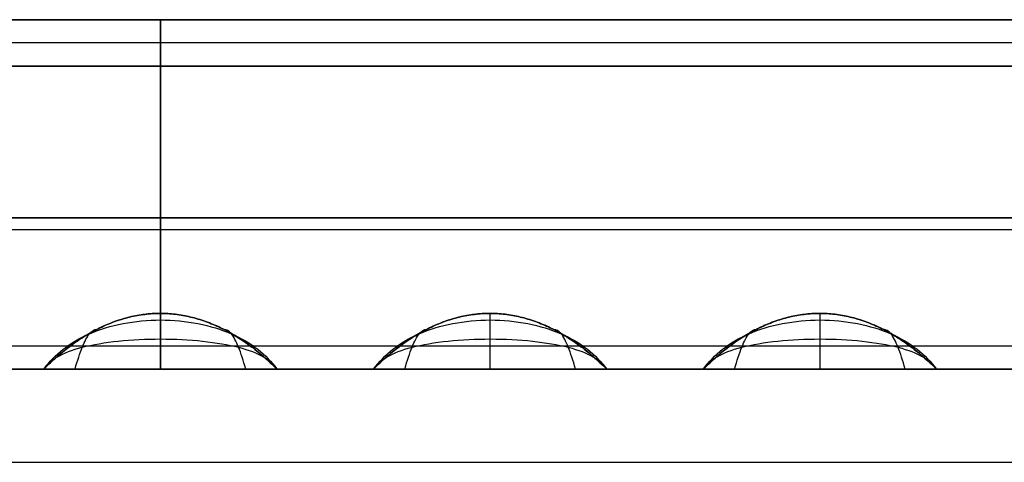
# Model space of a CAD drawing. Units: millimetres. Extents: x -0.4 to 10.5, y -0.2 to 5.9.
# Drawn here: x 2.7 to 3.1, y -0.2 to 0 of the extents above; entities that cross this region are included whole.
import ezdxf

# ---------------------------------------------------------------- set-up
doc = ezdxf.new("R2010")
doc.units = ezdxf.units.MM
doc.header["$MEASUREMENT"] = 0
doc.layers.add('Default', color=7, linetype='Continuous')
doc.layers.add('Predefinito', color=7, linetype='Continuous')

# ---------------------------------------------------------------- blocks, each defined once
blk = doc.blocks.new('2544')
at = {"layer": 'Default'}
for p, q in [((-2.0054, -0.3845, 66.94), (102.9506, -0.3845, 66.94)), ((-2.0054, -0.3845, 79), (102.9506, -0.3845, 79)), ((19.3526, -0.3845, 77.9751), (34.9126, -0.3845, 77.9751)), ((34.9126, -0.3845, 68.0249), (19.3526, -0.3845, 68.0249)), ((19.3526, -0.3845, 68.0249), (34.9126, -0.3845, 68.0249)), ((34.9126, -0.3845, 77.9751), (19.3526, -0.3845, 77.9751)), ((19.3526, -0.5845, 79), (34.9126, -0.5845, 79)), ((34.9126, -0.5845, 77.9751), (19.3526, -0.5845, 77.9751)), ((34.9126, -0.5845, 68.0249), (19.3526, -0.5845, 68.0249)), ((19.3526, -0.5845, 77.9751), (34.9126, -0.5845, 77.9751)), ((19.3526, -0.5845, 68.0249), (34.9126, -0.5845, 68.0249)), ((34.9126, -0.5845, 67), (19.3526, -0.5845, 67)), ((19.3526, -0.5845, 67), (34.9126, -0.5845, 67)), ((34.9126, -0.5845, 79), (19.3526, -0.5845, 79)), ((34.9126, -1.8845, 67.6269), (19.3526, -1.8845, 67.6269)), ((19.3526, -1.8845, 67), (34.9126, -1.8845, 67)), ((34.9126, -1.8845, 79), (19.3526, -1.8845, 79)), ((19.3526, -1.8845, 78.3731), (34.9126, -1.8845, 78.3731)), ((34.9126, -1.8845, 67), (19.3526, -1.8845, 67)), ((19.3526, -1.8845, 79), (34.9126, -1.8845, 79)), ((26.6326, -1.8845, 67.6269), (26.6326, -1.8845, 78.3731)), ((26.6326, -1.8845, 68.2385), (26.6326, -1.8845, 77.7615)), ((27.6326, -1.8845, 78.3731), (27.6326, -1.8845, 67.6269)), ((27.6326, -1.8845, 77.7615), (27.6326, -1.8845, 68.2385)), ((28.0471, -1.8845, 68.2385), (28.0471, -1.8845, 77.7615)), ((28.0471, -1.8845, 67.6269), (28.0471, -1.8845, 78.3731)), ((29.0471, -1.8845, 77.7615), (29.0471, -1.8845, 68.2385)), ((29.0471, -1.8845, 78.3731), (29.0471, -1.8845, 67.6269)), ((29.4617, -1.8845, 68.2385), (29.4617, -1.8845, 77.7615)), ((29.4617, -1.8845, 67.6269), (29.4617, -1.8845, 78.3731)), ((30.4617, -1.8845, 77.7615), (30.4617, -1.8845, 68.2385)), ((30.4617, -1.8845, 78.3731), (30.4617, -1.8845, 67.6269)), ((-3.9781, -2.2845, 79), (104.9233, -2.2845, 79))]:
    blk.add_line(p, q, dxfattribs=at)
for points, degree in [([(-2.0054, -0.3845, 72.97), (50.4726, -0.3845, 72.97), (102.9506, -0.3845, 72.97)], 2), ([(34.9126, -0.3845, 73), (27.1326, -0.3845, 73), (19.3526, -0.3845, 73)], 2), ([(27.1326, -0.3845, 68.0249), (27.1326, -0.3845, 73), (27.1326, -0.3845, 77.9751)], 2), ([(27.1326, -0.5845, 68.0249), (27.1326, -0.4845, 68.0249), (27.1326, -0.3845, 68.0249)], 2), ([(27.1326, -0.3845, 77.9751), (27.1326, -0.4845, 77.9751), (27.1326, -0.5845, 77.9751)], 2), ([(34.9126, -0.4845, 68.0249), (27.1326, -0.4845, 68.0249), (19.3526, -0.4845, 68.0249)], 2), ([(34.9126, -0.4845, 77.9751), (27.1326, -0.4845, 77.9751), (19.3526, -0.4845, 77.9751)], 2), ([(34.9126, -0.5845, 78.4876), (27.1326, -0.5845, 78.4876), (19.3526, -0.5845, 78.4876)], 2), ([(34.9126, -0.5845, 67.5124), (27.1326, -0.5845, 67.5124), (19.3526, -0.5845, 67.5124)], 2), ([(27.1326, -0.5845, 77.9751), (27.1326, -0.5845, 78.4876), (27.1326, -0.5845, 79)], 2), ([(27.1326, -0.5845, 67), (27.1326, -0.5845, 67.5124), (27.1326, -0.5845, 68.0249)], 2), ([(27.1326, -0.5845, 79), (27.1326, -1.2345, 79), (27.1326, -1.8845, 79)], 2), ([(27.1326, -1.8845, 67), (27.1326, -1.2345, 67), (27.1326, -0.5845, 67)], 2), ([(19.3526, -1.2345, 79), (27.1326, -1.2345, 79), (34.9126, -1.2345, 79)], 2), ([(34.9126, -1.2345, 67), (27.1326, -1.2345, 67), (19.3526, -1.2345, 67)], 2), ([(-2.9781, -1.2845, 81), (32.6557, -1.2845, 81), (68.2895, -1.2845, 81), (103.9233, -1.2845, 81)], 3), ([(27.1318, -1.6453, 77.7615), (27.1318, -1.6453, 75.2837), (27.1318, -1.6453, 72.7064), (27.1318, -1.6453, 68.2385)], 3), ([(27.1332, -1.8844, 67.6269), (27.1332, -1.8341, 67.6819), (27.1332, -1.747, 67.8049), (27.1332, -1.6647, 68.0147), (27.1332, -1.6454, 68.1641), (27.1332, -1.6452, 68.2385)], 3), ([(27.1332, -1.8844, 78.3731), (27.1332, -1.8341, 78.3181), (27.1332, -1.747, 78.1951), (27.1332, -1.6647, 77.9853), (27.1332, -1.6454, 77.8359), (27.1332, -1.6452, 77.7615)], 3), ([(28.5464, -1.6453, 77.7615), (28.5464, -1.6453, 75.2837), (28.5464, -1.6453, 72.7064), (28.5464, -1.6453, 68.2385)], 3), ([(28.5478, -1.8844, 78.3731), (28.5478, -1.8341, 78.3181), (28.5478, -1.747, 78.1951), (28.5478, -1.6647, 77.9853), (28.5478, -1.6454, 77.8359), (28.5478, -1.6452, 77.7615)], 3), ([(28.5478, -1.8844, 67.6269), (28.5478, -1.8341, 67.6819), (28.5478, -1.747, 67.8049), (28.5478, -1.6647, 68.0147), (28.5478, -1.6454, 68.1641), (28.5478, -1.6452, 68.2385)], 3), ([(29.9609, -1.6453, 77.7615), (29.9609, -1.6453, 75.2837), (29.9609, -1.6453, 72.7064), (29.9609, -1.6453, 68.2385)], 3), ([(29.9623, -1.8844, 67.6269), (29.9623, -1.8341, 67.6819), (29.9623, -1.747, 67.8049), (29.9623, -1.6647, 68.0147), (29.9623, -1.6454, 68.1641), (29.9623, -1.6452, 68.2385)], 3), ([(29.9623, -1.8844, 78.3731), (29.9623, -1.8341, 78.3181), (29.9623, -1.747, 78.1951), (29.9623, -1.6647, 77.9853), (29.9623, -1.6454, 77.8359), (29.9623, -1.6452, 77.7615)], 3), ([(26.7666, -1.8845, 67.8315), (26.777, -1.8478, 67.8671), (26.7976, -1.7843, 67.9478), (26.8286, -1.7256, 68.0879), (26.8493, -1.7131, 68.1885), (26.8596, -1.714, 68.2385)], 3), ([(26.7666, -1.8845, 78.1685), (26.777, -1.8478, 78.1329), (26.7976, -1.7843, 78.0522), (26.8286, -1.7256, 77.9121), (26.8493, -1.7131, 77.8115), (26.8596, -1.714, 77.7615)], 3), ([(27.4986, -1.8845, 67.8322), (27.4883, -1.8478, 67.8677), (27.4678, -1.7846, 67.9483), (27.437, -1.726, 68.0882), (27.4164, -1.7136, 68.1886), (27.4062, -1.7145, 68.2385)], 3), ([(27.4986, -1.8845, 78.1678), (27.4883, -1.8478, 78.1323), (27.4678, -1.7846, 78.0517), (27.437, -1.726, 77.9118), (27.4164, -1.7136, 77.8114), (27.4062, -1.7145, 77.7615)], 3), ([(28.1812, -1.8845, 78.1685), (28.1915, -1.8478, 78.1329), (28.2122, -1.7843, 78.0522), (28.2432, -1.7256, 77.9121), (28.2638, -1.7131, 77.8115), (28.2741, -1.714, 77.7615)], 3), ([(28.1812, -1.8845, 67.8315), (28.1915, -1.8478, 67.8671), (28.2122, -1.7843, 67.9478), (28.2432, -1.7256, 68.0879), (28.2638, -1.7131, 68.1885), (28.2741, -1.714, 68.2385)], 3), ([(28.9131, -1.8845, 78.1678), (28.9029, -1.8478, 78.1323), (28.8823, -1.7846, 78.0517), (28.8515, -1.726, 77.9118), (28.831, -1.7136, 77.8114), (28.8207, -1.7145, 77.7615)], 3), ([(28.9131, -1.8845, 67.8322), (28.9029, -1.8478, 67.8677), (28.8823, -1.7846, 67.9483), (28.8515, -1.726, 68.0882), (28.831, -1.7136, 68.1886), (28.8207, -1.7145, 68.2385)], 3), ([(29.5957, -1.8845, 67.8315), (29.6061, -1.8478, 67.8671), (29.6267, -1.7843, 67.9478), (29.6577, -1.7256, 68.0879), (29.6784, -1.7131, 68.1885), (29.6887, -1.714, 68.2385)], 3), ([(29.5957, -1.8845, 78.1685), (29.6061, -1.8478, 78.1329), (29.6267, -1.7843, 78.0522), (29.6577, -1.7256, 77.9121), (29.6784, -1.7131, 77.8115), (29.6887, -1.714, 77.7615)], 3), ([(30.3277, -1.8845, 67.8322), (30.3174, -1.8478, 67.8677), (30.2969, -1.7846, 67.9483), (30.2661, -1.726, 68.0882), (30.2455, -1.7136, 68.1886), (30.2352, -1.7145, 68.2385)], 3), ([(30.3277, -1.8845, 78.1678), (30.3174, -1.8478, 78.1323), (30.2969, -1.7846, 78.0517), (30.2661, -1.726, 77.9118), (30.2455, -1.7136, 77.8114), (30.2352, -1.7145, 77.7615)], 3), ([(-3.4781, -1.7845, 80.5), (32.489, -1.7845, 80.5), (68.4561, -1.7845, 80.5), (104.4233, -1.7845, 80.5)], 3), ([(19.3526, -1.8845, 67.3134), (27.1326, -1.8845, 67.3134), (34.9126, -1.8845, 67.3134)], 2), ([(19.3526, -1.8845, 78.6866), (27.1326, -1.8845, 78.6866), (34.9126, -1.8845, 78.6866)], 2), ([(26.6326, -1.8845, 73), (26.4253, -1.8845, 73), (26.218, -1.8845, 73)], 2), ([(26.6326, -1.8845, 78.3731), (26.4944, -1.8845, 78.3731), (26.3562, -1.8845, 78.3731), (26.218, -1.8845, 78.3731)], 3), ([(26.218, -1.8845, 67.6269), (26.3562, -1.8845, 67.6269), (26.4944, -1.8845, 67.6269), (26.6326, -1.8845, 67.6269)], 3), ([(26.6326, -1.8845, 67.9327), (26.657, -1.8845, 67.9327), (26.6814, -1.8845, 67.9327), (26.7058, -1.8845, 67.9327)], 3), ([(26.6326, -1.8845, 78.0673), (26.657, -1.8845, 78.0673), (26.6814, -1.8845, 78.0673), (26.7058, -1.8845, 78.0673)], 3), ([(27.1326, -1.8845, 67), (27.1326, -1.8845, 67.3134), (27.1326, -1.8845, 67.6269)], 2), ([(27.1326, -1.8845, 78.3731), (27.1326, -1.8845, 78.6866), (27.1326, -1.8845, 79)], 2), ([(27.5593, -1.8845, 78.0673), (27.5837, -1.8845, 78.0673), (27.6082, -1.8845, 78.0673), (27.6326, -1.8845, 78.0673)], 3), ([(28.0471, -1.8845, 73), (27.8399, -1.8845, 73), (27.6326, -1.8845, 73)], 2), ([(28.0471, -1.8845, 78.3731), (27.9089, -1.8845, 78.3731), (27.7708, -1.8845, 78.3731), (27.6326, -1.8845, 78.3731)], 3), ([(27.6326, -1.8845, 67.6269), (27.7708, -1.8845, 67.6269), (27.9089, -1.8845, 67.6269), (28.0471, -1.8845, 67.6269)], 3), ([(27.8399, -1.8845, 67.6269), (27.8399, -1.8845, 73), (27.8399, -1.8845, 78.3731)], 2), ([(28.0471, -1.8845, 78.0673), (28.0715, -1.8845, 78.0673), (28.096, -1.8845, 78.0673), (28.1204, -1.8845, 78.0673)], 3), ([(28.0471, -1.8845, 67.9327), (28.0715, -1.8845, 67.9327), (28.096, -1.8845, 67.9327), (28.1204, -1.8845, 67.9327)], 3), ([(28.9739, -1.8845, 78.0673), (28.9983, -1.8845, 78.0673), (29.0227, -1.8845, 78.0673), (29.0471, -1.8845, 78.0673)], 3), ([(29.4617, -1.8845, 73), (29.2544, -1.8845, 73), (29.0471, -1.8845, 73)], 2), ([(29.4617, -1.8845, 78.3731), (29.3235, -1.8845, 78.3731), (29.1853, -1.8845, 78.3731), (29.0471, -1.8845, 78.3731)], 3), ([(29.0471, -1.8845, 67.6269), (29.1853, -1.8845, 67.6269), (29.3235, -1.8845, 67.6269), (29.4617, -1.8845, 67.6269)], 3), ([(29.2544, -1.8845, 67.6269), (29.2544, -1.8845, 73), (29.2544, -1.8845, 78.3731)], 2), ([(29.4617, -1.8845, 78.0673), (29.4861, -1.8845, 78.0673), (29.5105, -1.8845, 78.0673), (29.5349, -1.8845, 78.0673)], 3), ([(29.4617, -1.8845, 67.9327), (29.4861, -1.8845, 67.9327), (29.5105, -1.8845, 67.9327), (29.5349, -1.8845, 67.9327)], 3), ([(30.3884, -1.8845, 78.0673), (30.4128, -1.8845, 78.0673), (30.4373, -1.8845, 78.0673), (30.4617, -1.8845, 78.0673)], 3), ([(30.8762, -1.8845, 73), (30.6689, -1.8845, 73), (30.4617, -1.8845, 73)], 2), ([(30.8762, -1.8845, 78.3731), (30.738, -1.8845, 78.3731), (30.5999, -1.8845, 78.3731), (30.4617, -1.8845, 78.3731)], 3), ([(30.4617, -1.8845, 67.6269), (30.5999, -1.8845, 67.6269), (30.738, -1.8845, 67.6269), (30.8762, -1.8845, 67.6269)], 3), ([(30.6689, -1.8845, 67.6269), (30.6689, -1.8845, 73), (30.6689, -1.8845, 78.3731)], 2), ([(-3.9781, -2.2845, 80), (32.3224, -2.2845, 80), (68.6228, -2.2845, 80), (104.9233, -2.2845, 80)], 3)]:
    blk.add_open_spline(points, degree=degree, dxfattribs=at)
for points, knots in [([(27.6326, -1.8845, 68.2385), (27.5659, -1.8177, 68.2385), (27.4157, -1.6976, 68.2385), (27.1331, -1.6192, 68.2385), (26.8501, -1.6968, 68.2385), (26.6993, -1.8173, 68.2385), (26.6326, -1.8845, 68.2385)], [-1.427926, -1.427926, -1.427926, -1.427926, -1.071325, -0.714725, -0.357362, 0, 0, 0, 0]), ([(27.6326, -1.8845, 77.7615), (27.5659, -1.8177, 77.7615), (27.4157, -1.6976, 77.7615), (27.1331, -1.6192, 77.7615), (26.8501, -1.6968, 77.7615), (26.6993, -1.8173, 77.7615), (26.6326, -1.8845, 77.7615)], [-1.427926, -1.427926, -1.427926, -1.427926, -1.071325, -0.714725, -0.357362, 0, 0, 0, 0]), ([(29.0471, -1.8845, 77.7615), (28.9804, -1.8177, 77.7615), (28.8302, -1.6976, 77.7615), (28.5476, -1.6192, 77.7615), (28.2646, -1.6968, 77.7615), (28.1138, -1.8173, 77.7615), (28.0471, -1.8845, 77.7615)], [-1.427926, -1.427926, -1.427926, -1.427926, -1.071325, -0.714725, -0.357362, 0, 0, 0, 0]), ([(29.0471, -1.8845, 68.2385), (28.9804, -1.8177, 68.2385), (28.8302, -1.6976, 68.2385), (28.5476, -1.6192, 68.2385), (28.2646, -1.6968, 68.2385), (28.1138, -1.8173, 68.2385), (28.0471, -1.8845, 68.2385)], [-1.427926, -1.427926, -1.427926, -1.427926, -1.071325, -0.714725, -0.357362, 0, 0, 0, 0]), ([(30.4617, -1.8845, 68.2385), (30.395, -1.8177, 68.2385), (30.2448, -1.6976, 68.2385), (29.9622, -1.6192, 68.2385), (29.6792, -1.6968, 68.2385), (29.5284, -1.8173, 68.2385), (29.4617, -1.8845, 68.2385)], [-1.427926, -1.427926, -1.427926, -1.427926, -1.071325, -0.714725, -0.357362, 0, 0, 0, 0]), ([(30.4617, -1.8845, 77.7615), (30.395, -1.8177, 77.7615), (30.2448, -1.6976, 77.7615), (29.9622, -1.6192, 77.7615), (29.6792, -1.6968, 77.7615), (29.5284, -1.8173, 77.7615), (29.4617, -1.8845, 77.7615)], [-1.427926, -1.427926, -1.427926, -1.427926, -1.071325, -0.714725, -0.357362, 0, 0, 0, 0]), ([(26.6326, -1.8845, 68.2385), (26.6783, -1.8226, 68.1851), (26.806, -1.7165, 68.0784), (27.1331, -1.6519, 67.9864), (27.4595, -1.7171, 68.0787), (27.5868, -1.8228, 68.1852), (27.6326, -1.8845, 68.2385)], [0, 0, 0, 0, 0.357362, 0.714725, 1.071325, 1.427926, 1.427926, 1.427926, 1.427926]), ([(26.6326, -1.8845, 77.7615), (26.6783, -1.8226, 77.8149), (26.806, -1.7165, 77.9216), (27.1331, -1.6519, 78.0136), (27.4595, -1.7171, 77.9213), (27.5868, -1.8228, 77.8148), (27.6326, -1.8845, 77.7615)], [0, 0, 0, 0, 0.357362, 0.714725, 1.071325, 1.427926, 1.427926, 1.427926, 1.427926]), ([(28.0471, -1.8845, 77.7615), (28.0929, -1.8226, 77.8149), (28.2205, -1.7165, 77.9216), (28.5476, -1.6519, 78.0136), (28.874, -1.7171, 77.9213), (29.0014, -1.8228, 77.8148), (29.0471, -1.8845, 77.7615)], [0, 0, 0, 0, 0.357362, 0.714725, 1.071325, 1.427926, 1.427926, 1.427926, 1.427926]), ([(28.0471, -1.8845, 68.2385), (28.0929, -1.8226, 68.1851), (28.2205, -1.7165, 68.0784), (28.5476, -1.6519, 67.9864), (28.874, -1.7171, 68.0787), (29.0014, -1.8228, 68.1852), (29.0471, -1.8845, 68.2385)], [0, 0, 0, 0, 0.357362, 0.714725, 1.071325, 1.427926, 1.427926, 1.427926, 1.427926]), ([(29.4617, -1.8845, 68.2385), (29.5074, -1.8226, 68.1851), (29.635, -1.7165, 68.0784), (29.9622, -1.6519, 67.9864), (30.2886, -1.7171, 68.0787), (30.4159, -1.8228, 68.1852), (30.4617, -1.8845, 68.2385)], [0, 0, 0, 0, 0.357362, 0.714725, 1.071325, 1.427926, 1.427926, 1.427926, 1.427926]), ([(29.4617, -1.8845, 77.7615), (29.5074, -1.8226, 77.8149), (29.635, -1.7165, 77.9216), (29.9622, -1.6519, 78.0136), (30.2886, -1.7171, 77.9213), (30.4159, -1.8228, 77.8148), (30.4617, -1.8845, 77.7615)], [0, 0, 0, 0, 0.357362, 0.714725, 1.071325, 1.427926, 1.427926, 1.427926, 1.427926]), ([(26.6326, -1.8845, 68.2385), (26.6574, -1.8455, 68.1361), (26.7618, -1.7805, 67.9294), (27.1331, -1.7422, 67.7488), (27.5033, -1.7809, 67.9301), (27.6078, -1.8457, 68.1363), (27.6326, -1.8845, 68.2385)], [0, 0, 0, 0, 0.357362, 0.714725, 1.071325, 1.427926, 1.427926, 1.427926, 1.427926]), ([(26.6326, -1.8845, 77.7615), (26.6574, -1.8455, 77.8639), (26.7618, -1.7805, 78.0706), (27.1331, -1.7422, 78.2512), (27.5033, -1.7809, 78.0699), (27.6078, -1.8457, 77.8637), (27.6326, -1.8845, 77.7615)], [0, 0, 0, 0, 0.357362, 0.714725, 1.071325, 1.427926, 1.427926, 1.427926, 1.427926]), ([(28.0471, -1.8845, 77.7615), (28.0719, -1.8455, 77.8639), (28.1764, -1.7805, 78.0706), (28.5477, -1.7422, 78.2512), (28.9178, -1.7809, 78.0699), (29.0223, -1.8457, 77.8637), (29.0471, -1.8845, 77.7615)], [0, 0, 0, 0, 0.357362, 0.714725, 1.071325, 1.427926, 1.427926, 1.427926, 1.427926]), ([(28.0471, -1.8845, 68.2385), (28.0719, -1.8455, 68.1361), (28.1764, -1.7805, 67.9294), (28.5477, -1.7422, 67.7488), (28.9178, -1.7809, 67.9301), (29.0223, -1.8457, 68.1363), (29.0471, -1.8845, 68.2385)], [0, 0, 0, 0, 0.357362, 0.714725, 1.071325, 1.427926, 1.427926, 1.427926, 1.427926]), ([(29.4617, -1.8845, 68.2385), (29.4864, -1.8455, 68.1361), (29.5909, -1.7805, 67.9294), (29.9622, -1.7422, 67.7488), (30.3324, -1.7809, 67.9301), (30.4369, -1.8457, 68.1363), (30.4617, -1.8845, 68.2385)], [0, 0, 0, 0, 0.357362, 0.714725, 1.071325, 1.427926, 1.427926, 1.427926, 1.427926]), ([(29.4617, -1.8845, 77.7615), (29.4864, -1.8455, 77.8639), (29.5909, -1.7805, 78.0706), (29.9622, -1.7422, 78.2512), (30.3324, -1.7809, 78.0699), (30.4369, -1.8457, 77.8637), (30.4617, -1.8845, 77.7615)], [0, 0, 0, 0, 0.357362, 0.714725, 1.071325, 1.427926, 1.427926, 1.427926, 1.427926]), ([(26.6326, -1.8845, 67.6269), (26.7992, -1.8845, 67.6269), (26.9659, -1.8844, 67.6269), (27.1326, -1.8844, 67.6269), (26.9801, -1.8844, 67.6278), (26.852, -1.8844, 67.7154), (26.6806, -1.8845, 67.9488), (26.6364, -1.8845, 68.0955), (26.6326, -1.8845, 68.2385), (26.6326, -1.8845, 68.0346), (26.6326, -1.8845, 67.8308), (26.6326, -1.8845, 67.6269)], [-1.104266, -1.104266, -1.104266, -1.104266, -0.686152, -0.686152, -0.686152, -0.343749, -0.343749, 0, 0, 0, 0.500801, 0.500801, 0.500801, 0.500801]), ([(26.6326, -1.8845, 78.3731), (26.7992, -1.8845, 78.3731), (26.9659, -1.8844, 78.3731), (27.1326, -1.8844, 78.3731), (26.9801, -1.8844, 78.3722), (26.852, -1.8844, 78.2846), (26.6806, -1.8845, 78.0512), (26.6364, -1.8845, 77.9045), (26.6326, -1.8845, 77.7615), (26.6326, -1.8845, 77.9654), (26.6326, -1.8845, 78.1692), (26.6326, -1.8845, 78.3731)], [-1.104266, -1.104266, -1.104266, -1.104266, -0.686152, -0.686152, -0.686152, -0.343749, -0.343749, 0, 0, 0, 0.500801, 0.500801, 0.500801, 0.500801]), ([(26.6326, -1.8845, 68.2385), (26.6364, -1.8845, 68.0958), (26.7177, -1.8845, 67.8019), (27.1332, -1.8844, 67.5391), (27.5471, -1.8845, 67.8028), (27.6288, -1.8845, 68.096), (27.6326, -1.8845, 68.2385)], [0, 0, 0, 0, 0.357362, 0.714725, 1.071325, 1.427926, 1.427926, 1.427926, 1.427926]), ([(26.6326, -1.8845, 77.7615), (26.6364, -1.8845, 77.9042), (26.7177, -1.8845, 78.1981), (27.1332, -1.8844, 78.4609), (27.5471, -1.8845, 78.1972), (27.6288, -1.8845, 77.904), (27.6326, -1.8845, 77.7615)], [0, 0, 0, 0, 0.357362, 0.714725, 1.071325, 1.427926, 1.427926, 1.427926, 1.427926]), ([(27.6326, -1.8845, 67.6269), (27.6326, -1.8845, 67.8308), (27.6326, -1.8845, 68.0346), (27.6326, -1.8845, 68.2385), (27.6288, -1.8845, 68.0955), (27.5846, -1.8845, 67.9487), (27.4131, -1.8844, 67.7154), (27.2851, -1.8844, 67.6278), (27.1326, -1.8844, 67.6269), (27.2993, -1.8844, 67.6269), (27.4659, -1.8845, 67.6269), (27.6326, -1.8845, 67.6269)], [1.104266, 1.104266, 1.104266, 1.104266, 1.605066, 1.605066, 1.605066, 1.948886, 1.948886, 2.291219, 2.291219, 2.291219, 2.709332, 2.709332, 2.709332, 2.709332]), ([(27.6326, -1.8845, 78.3731), (27.6326, -1.8845, 78.1692), (27.6326, -1.8845, 77.9654), (27.6326, -1.8845, 77.7615), (27.6288, -1.8845, 77.9045), (27.5846, -1.8845, 78.0513), (27.4131, -1.8844, 78.2846), (27.2851, -1.8844, 78.3722), (27.1326, -1.8844, 78.3731), (27.2993, -1.8844, 78.3731), (27.4659, -1.8845, 78.3731), (27.6326, -1.8845, 78.3731)], [1.104266, 1.104266, 1.104266, 1.104266, 1.605066, 1.605066, 1.605066, 1.948886, 1.948886, 2.291219, 2.291219, 2.291219, 2.709332, 2.709332, 2.709332, 2.709332]), ([(28.0471, -1.8845, 78.3731), (28.2138, -1.8845, 78.3731), (28.3805, -1.8844, 78.3731), (28.5471, -1.8844, 78.3731), (28.3946, -1.8844, 78.3722), (28.2665, -1.8844, 78.2846), (28.0951, -1.8845, 78.0512), (28.051, -1.8845, 77.9045), (28.0471, -1.8845, 77.7615), (28.0471, -1.8845, 77.9654), (28.0471, -1.8845, 78.1692), (28.0471, -1.8845, 78.3731)], [-1.104266, -1.104266, -1.104266, -1.104266, -0.686152, -0.686152, -0.686152, -0.343749, -0.343749, 0, 0, 0, 0.500801, 0.500801, 0.500801, 0.500801]), ([(28.0471, -1.8845, 77.7615), (28.0509, -1.8845, 77.9042), (28.1322, -1.8845, 78.1981), (28.5477, -1.8844, 78.4609), (28.9617, -1.8845, 78.1972), (29.0433, -1.8845, 77.904), (29.0471, -1.8845, 77.7615)], [0, 0, 0, 0, 0.357362, 0.714725, 1.071325, 1.427926, 1.427926, 1.427926, 1.427926]), ([(28.0471, -1.8845, 68.2385), (28.0509, -1.8845, 68.0958), (28.1322, -1.8845, 67.8019), (28.5477, -1.8844, 67.5391), (28.9617, -1.8845, 67.8028), (29.0433, -1.8845, 68.096), (29.0471, -1.8845, 68.2385)], [0, 0, 0, 0, 0.357362, 0.714725, 1.071325, 1.427926, 1.427926, 1.427926, 1.427926]), ([(28.0471, -1.8845, 67.6269), (28.2138, -1.8845, 67.6269), (28.3805, -1.8844, 67.6269), (28.5471, -1.8844, 67.6269), (28.3946, -1.8844, 67.6278), (28.2665, -1.8844, 67.7154), (28.0951, -1.8845, 67.9488), (28.051, -1.8845, 68.0955), (28.0471, -1.8845, 68.2385), (28.0471, -1.8845, 68.0346), (28.0471, -1.8845, 67.8308), (28.0471, -1.8845, 67.6269)], [-1.104266, -1.104266, -1.104266, -1.104266, -0.686152, -0.686152, -0.686152, -0.343749, -0.343749, 0, 0, 0, 0.500801, 0.500801, 0.500801, 0.500801]), ([(29.0471, -1.8845, 78.3731), (29.0471, -1.8845, 78.1692), (29.0471, -1.8845, 77.9654), (29.0471, -1.8845, 77.7615), (29.0433, -1.8845, 77.9045), (28.9991, -1.8845, 78.0513), (28.8277, -1.8844, 78.2846), (28.6996, -1.8844, 78.3722), (28.5471, -1.8844, 78.3731), (28.7138, -1.8844, 78.3731), (28.8805, -1.8845, 78.3731), (29.0471, -1.8845, 78.3731)], [1.104266, 1.104266, 1.104266, 1.104266, 1.605066, 1.605066, 1.605066, 1.948886, 1.948886, 2.291219, 2.291219, 2.291219, 2.709332, 2.709332, 2.709332, 2.709332]), ([(29.0471, -1.8845, 67.6269), (29.0471, -1.8845, 67.8308), (29.0471, -1.8845, 68.0346), (29.0471, -1.8845, 68.2385), (29.0433, -1.8845, 68.0955), (28.9991, -1.8845, 67.9487), (28.8277, -1.8844, 67.7154), (28.6996, -1.8844, 67.6278), (28.5471, -1.8844, 67.6269), (28.7138, -1.8844, 67.6269), (28.8805, -1.8845, 67.6269), (29.0471, -1.8845, 67.6269)], [1.104266, 1.104266, 1.104266, 1.104266, 1.605066, 1.605066, 1.605066, 1.948886, 1.948886, 2.291219, 2.291219, 2.291219, 2.709332, 2.709332, 2.709332, 2.709332]), ([(29.4617, -1.8845, 78.3731), (29.6283, -1.8845, 78.3731), (29.795, -1.8844, 78.3731), (29.9617, -1.8844, 78.3731), (29.8092, -1.8844, 78.3722), (29.6811, -1.8844, 78.2846), (29.5097, -1.8845, 78.0512), (29.4655, -1.8845, 77.9045), (29.4617, -1.8845, 77.7615), (29.4617, -1.8845, 77.9654), (29.4617, -1.8845, 78.1692), (29.4617, -1.8845, 78.3731)], [-1.104266, -1.104266, -1.104266, -1.104266, -0.686152, -0.686152, -0.686152, -0.343749, -0.343749, 0, 0, 0, 0.500801, 0.500801, 0.500801, 0.500801]), ([(29.4617, -1.8845, 67.6269), (29.6283, -1.8845, 67.6269), (29.795, -1.8844, 67.6269), (29.9617, -1.8844, 67.6269), (29.8092, -1.8844, 67.6278), (29.6811, -1.8844, 67.7154), (29.5097, -1.8845, 67.9488), (29.4655, -1.8845, 68.0955), (29.4617, -1.8845, 68.2385), (29.4617, -1.8845, 68.0346), (29.4617, -1.8845, 67.8308), (29.4617, -1.8845, 67.6269)], [-1.104266, -1.104266, -1.104266, -1.104266, -0.686152, -0.686152, -0.686152, -0.343749, -0.343749, 0, 0, 0, 0.500801, 0.500801, 0.500801, 0.500801]), ([(29.4617, -1.8845, 68.2385), (29.4655, -1.8845, 68.0958), (29.5468, -1.8845, 67.8019), (29.9622, -1.8844, 67.5391), (30.3762, -1.8845, 67.8028), (30.4579, -1.8845, 68.096), (30.4617, -1.8845, 68.2385)], [0, 0, 0, 0, 0.357362, 0.714725, 1.071325, 1.427926, 1.427926, 1.427926, 1.427926]), ([(29.4617, -1.8845, 77.7615), (29.4655, -1.8845, 77.9042), (29.5468, -1.8845, 78.1981), (29.9622, -1.8844, 78.4609), (30.3762, -1.8845, 78.1972), (30.4579, -1.8845, 77.904), (30.4617, -1.8845, 77.7615)], [0, 0, 0, 0, 0.357362, 0.714725, 1.071325, 1.427926, 1.427926, 1.427926, 1.427926]), ([(30.4617, -1.8845, 67.6269), (30.4617, -1.8845, 67.8308), (30.4617, -1.8845, 68.0346), (30.4617, -1.8845, 68.2385), (30.4578, -1.8845, 68.0955), (30.4137, -1.8845, 67.9487), (30.2422, -1.8844, 67.7154), (30.1142, -1.8844, 67.6278), (29.9617, -1.8844, 67.6269), (30.1283, -1.8844, 67.6269), (30.295, -1.8845, 67.6269), (30.4617, -1.8845, 67.6269)], [1.104266, 1.104266, 1.104266, 1.104266, 1.605066, 1.605066, 1.605066, 1.948886, 1.948886, 2.291219, 2.291219, 2.291219, 2.709332, 2.709332, 2.709332, 2.709332]), ([(30.4617, -1.8845, 78.3731), (30.4617, -1.8845, 78.1692), (30.4617, -1.8845, 77.9654), (30.4617, -1.8845, 77.7615), (30.4578, -1.8845, 77.9045), (30.4137, -1.8845, 78.0513), (30.2422, -1.8844, 78.2846), (30.1142, -1.8844, 78.3722), (29.9617, -1.8844, 78.3731), (30.1283, -1.8844, 78.3731), (30.295, -1.8845, 78.3731), (30.4617, -1.8845, 78.3731)], [1.104266, 1.104266, 1.104266, 1.104266, 1.605066, 1.605066, 1.605066, 1.948886, 1.948886, 2.291219, 2.291219, 2.291219, 2.709332, 2.709332, 2.709332, 2.709332])]:
    blk.add_open_spline(points, degree=3, knots=knots, dxfattribs=at)
at = {"layer": 'Default', "extrusion": (1.38755e-09, 1.36836e-13, 1)}
for points in [[(27.6326, -1.8845, 73.7463), (27.131, -1.3822, 73.7463), (26.6326, -1.8845, 73.7463)], [(29.0471, -1.8845, 73.7463), (28.5455, -1.3822, 73.7463), (28.0471, -1.8845, 73.7463)]]:
    blk.add_rational_spline(points, [1, 0.909144739633, 1], degree=2, dxfattribs=at)
at = {"layer": 'Default', "extrusion": (-3.13407e-06, 4.92096e-06, 1)}
for points in [[(26.6326, -1.8845, 77.7615), (27.131, -1.3822, 77.7615), (27.6326, -1.8845, 77.7615)], [(28.0471, -1.8845, 77.7615), (28.5455, -1.3822, 77.7615), (29.0471, -1.8845, 77.7615)], [(29.4617, -1.8845, 77.7615), (29.9601, -1.3822, 77.7615), (30.4617, -1.8845, 77.7615)]]:
    blk.add_rational_spline(points, [1, 0.909144739633, 1], degree=2, dxfattribs=at)
at = {"layer": 'Default', "extrusion": (3.13684e-06, -4.92096e-06, 1)}
for points in [[(27.6326, -1.8845, 68.2385), (27.131, -1.3822, 68.2385), (26.6326, -1.8845, 68.2385)], [(29.0471, -1.8845, 68.2385), (28.5455, -1.3822, 68.2385), (28.0471, -1.8845, 68.2385)], [(30.4617, -1.8845, 68.2385), (29.9601, -1.3822, 68.2385), (29.4617, -1.8845, 68.2385)]]:
    blk.add_rational_spline(points, [1, 0.909144739633, 1], degree=2, dxfattribs=at)
at = {"layer": 'Default', "extrusion": (1.38753e-09, 1.50935e-13, 1)}
blk.add_rational_spline([(30.4617, -1.8845, 73.7463), (29.9601, -1.3822, 73.7463), (29.4617, -1.8845, 73.7463)], [1, 0.909144739633, 1], degree=2, dxfattribs=at)
at = {"layer": 'Default', "extrusion": (-1, -0.000134844, -5.53698e-11)}
blk.add_open_spline([(26.8823, -1.8844, 67.6269), (26.8823, -1.8844, 67.6559), (26.8823, -1.8844, 67.685), (26.8823, -1.8844, 67.7141)], degree=3, dxfattribs=at)
at = {"layer": 'Default', "extrusion": (-1, -0.000135147, 5.82044e-11)}
blk.add_open_spline([(26.8823, -1.8844, 78.3731), (26.8823, -1.8844, 78.3441), (26.8823, -1.8844, 78.315), (26.8823, -1.8844, 78.2859)], degree=3, dxfattribs=at)
at = {"layer": 'Default', "extrusion": (-1, 0.000134844, 5.5492e-11)}
blk.add_open_spline([(27.3829, -1.8844, 67.6269), (27.3829, -1.8844, 67.6559), (27.3829, -1.8844, 67.685), (27.3829, -1.8844, 67.7141)], degree=3, dxfattribs=at)
at = {"layer": 'Default', "extrusion": (-1, 0.000134844, -5.5492e-11)}
blk.add_open_spline([(27.3829, -1.8844, 78.3731), (27.3829, -1.8844, 78.3441), (27.3829, -1.8844, 78.315), (27.3829, -1.8844, 78.2859)], degree=3, dxfattribs=at)
at = {"layer": 'Default', "extrusion": (1.59664e-11, -2.98453e-07, 1)}
for points in [[(27.5593, -1.8845, 67.9327), (27.5837, -1.8845, 67.9327), (27.6082, -1.8845, 67.9327), (27.6326, -1.8845, 67.9327)], [(28.9739, -1.8845, 67.9327), (28.9983, -1.8845, 67.9327), (29.0227, -1.8845, 67.9327), (29.0471, -1.8845, 67.9327)], [(30.3884, -1.8845, 67.9327), (30.4128, -1.8845, 67.9327), (30.4373, -1.8845, 67.9327), (30.4617, -1.8845, 67.9327)]]:
    blk.add_open_spline(points, degree=3, dxfattribs=at)
at = {"layer": 'Default', "extrusion": (-1, -0.00013454, 5.2413e-11)}
blk.add_open_spline([(28.2968, -1.8844, 78.3731), (28.2968, -1.8844, 78.3441), (28.2968, -1.8844, 78.315), (28.2968, -1.8844, 78.2859)], degree=3, dxfattribs=at)
at = {"layer": 'Default', "extrusion": (-1, -0.00013454, -5.2413e-11)}
blk.add_open_spline([(28.2968, -1.8844, 67.6269), (28.2968, -1.8844, 67.6559), (28.2968, -1.8844, 67.685), (28.2968, -1.8844, 67.7141)], degree=3, dxfattribs=at)
at = {"layer": 'Default', "extrusion": (-1, 0.000135451, -6.09168e-11)}
blk.add_open_spline([(28.7974, -1.8844, 78.3731), (28.7974, -1.8844, 78.3441), (28.7974, -1.8844, 78.315), (28.7974, -1.8844, 78.2859)], degree=3, dxfattribs=at)
at = {"layer": 'Default', "extrusion": (-1, 0.000135451, 6.09168e-11)}
blk.add_open_spline([(28.7974, -1.8844, 67.6269), (28.7974, -1.8844, 67.6559), (28.7974, -1.8844, 67.685), (28.7974, -1.8844, 67.7141)], degree=3, dxfattribs=at)
at = {"layer": 'Default', "extrusion": (-1, -0.000135755, 6.38735e-11)}
blk.add_open_spline([(29.7114, -1.8844, 78.3731), (29.7114, -1.8844, 78.3441), (29.7114, -1.8844, 78.315), (29.7114, -1.8844, 78.2859)], degree=3, dxfattribs=at)
at = {"layer": 'Default', "extrusion": (-1, -0.000135147, -5.82044e-11)}
blk.add_open_spline([(29.7114, -1.8844, 67.6269), (29.7114, -1.8844, 67.6559), (29.7114, -1.8844, 67.685), (29.7114, -1.8844, 67.7141)], degree=3, dxfattribs=at)
at = {"layer": 'Default', "extrusion": (-1, 0.000135147, 5.82044e-11)}
blk.add_open_spline([(30.212, -1.8844, 67.6269), (30.212, -1.8844, 67.6559), (30.212, -1.8844, 67.685), (30.212, -1.8844, 67.7141)], degree=3, dxfattribs=at)
at = {"layer": 'Default', "extrusion": (-1, 0.000135147, -5.82044e-11)}
blk.add_open_spline([(30.212, -1.8844, 78.3731), (30.212, -1.8844, 78.3441), (30.212, -1.8844, 78.315), (30.212, -1.8844, 78.2859)], degree=3, dxfattribs=at)

msp = doc.modelspace()

# ---------------------------------------------------------------- block references
at = {"layer": 'Predefinito', "xscale": 0.1, "yscale": 0.1, "zscale": 0.1}
msp.add_blockref('2544', (0, 0), dxfattribs=at)

doc.saveas('drawing.dxf')
